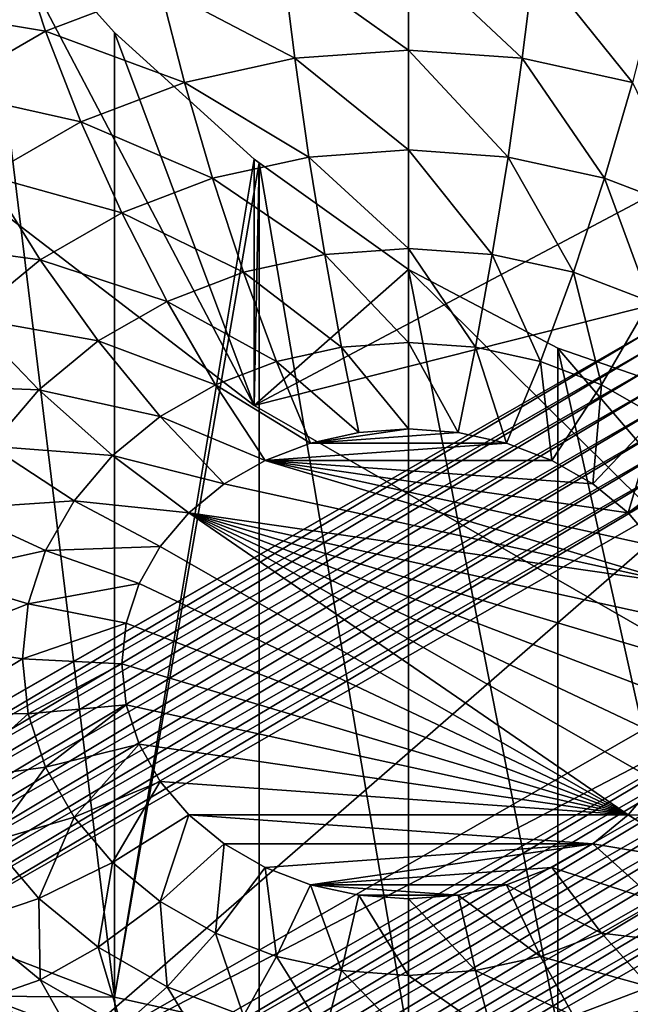
# Model space of a CAD drawing. Extents: x -380 to 136, y -232 to 36.
# Drawn here: x -359 to -358, y -189 to -187 of the extents above; entities that cross this region are included whole.
import ezdxf

# ---------------------------------------------------------------- set-up
doc = ezdxf.new("R2010")
doc.units = 0
doc.layers.add('L3', color=7, linetype='CONTINUOUS')
doc.layers.add('L4', color=7, linetype='CONTINUOUS')

msp = doc.modelspace()

# ---------------------------------------------------------------- linework, layer by layer
at = {"layer": 'L3', "color": 250}
for points in [[(-356.1284, -186.5128, 147.9094), (-360.0951, -187.2844, 146.8073), (-359.069, -188.0706, 145.6846)], [(-356.1284, -186.5128, 147.9094), (-359.069, -188.0706, 145.6846), (-355.1423, -187.0783, 147.1017)], [(-355.1423, -187.0783, 147.1017), (-359.069, -188.0706, 145.6846), (-357.8583, -188.765, 144.6928)], [(-360.0951, -187.2844, 146.8073), (-359.55, -187.1568, 145.7676), (-359.069, -188.0706, 145.6846)], [(-359.069, -188.0706, 145.6846), (-359.55, -187.1568, 145.7676), (-359.313, -187.4201, 145.5841)], [(-359.313, -189.1021, 143.182), (-359.55, -187.1568, 145.7676), (-359.55, -189.0116, 143.1186)], [(-359.313, -189.1021, 143.182), (-359.313, -187.4201, 145.5841), (-359.55, -187.1568, 145.7676)], [(-359.483, -187.2652, 141.2854), (-359.433, -187.418, 141.2181), (-359.6781, -187.3771, 141.3637)], [(-359.483, -187.2652, 141.2854), (-359.233, -187.3416, 141.1646), (-359.433, -187.418, 141.2181)], [(-358.8, -187.2791, 141.1208), (-358.8, -187.4508, 141.0905), (-359.0198, -187.2949, 141.1318)], [(-358.5801, -187.2949, 141.1318), (-358.6016, -187.465, 141.1005), (-358.8, -187.2791, 141.1208)], [(-358.8, -187.2791, 141.1208), (-358.6016, -187.465, 141.1005), (-358.8, -187.4508, 141.0905)], [(-359.0198, -187.2949, 141.1318), (-358.9984, -187.465, 141.1005), (-359.233, -187.3416, 141.1646)], [(-359.0198, -187.2949, 141.1318), (-358.8, -187.4508, 141.0905), (-358.9984, -187.465, 141.1005)], [(-358.5801, -187.2949, 141.1318), (-358.4091, -187.5072, 141.13), (-358.6016, -187.465, 141.1005)], [(-358.367, -187.3416, 141.1646), (-358.4091, -187.5072, 141.13), (-358.5801, -187.2949, 141.1318)], [(-359.233, -187.3416, 141.1646), (-359.1909, -187.5072, 141.13), (-359.433, -187.418, 141.2181)], [(-359.233, -187.3416, 141.1646), (-358.9984, -187.465, 141.1005), (-359.1909, -187.5072, 141.13)], [(-359.6781, -187.3771, 141.3637), (-359.433, -187.418, 141.2181), (-359.6138, -187.5217, 141.2907)], [(-359.433, -187.418, 141.2181), (-359.3714, -187.5762, 141.1783), (-359.6138, -187.5217, 141.2907)], [(-359.433, -187.418, 141.2181), (-359.1909, -187.5072, 141.13), (-359.3714, -187.5762, 141.1783)], [(-359.069, -188.0706, 145.6846), (-359.313, -187.4201, 145.5841), (-359.069, -187.6411, 145.3838)], [(-359.313, -189.1021, 143.182), (-359.069, -187.6411, 145.3838), (-359.313, -187.4201, 145.5841)], [(-358.8, -187.4508, 141.0905), (-358.8, -187.6251, 141.0905), (-358.9984, -187.465, 141.1005)], [(-358.6016, -187.465, 141.1005), (-358.6264, -187.6375, 141.0992), (-358.8, -187.4508, 141.0905)], [(-358.8, -187.4508, 141.0905), (-358.6264, -187.6375, 141.0992), (-358.8, -187.6251, 141.0905)], [(-358.9984, -187.465, 141.1005), (-358.9737, -187.6375, 141.0992), (-359.1909, -187.5072, 141.13)], [(-358.9984, -187.465, 141.1005), (-358.8, -187.6251, 141.0905), (-358.9737, -187.6375, 141.0992)], [(-358.6016, -187.465, 141.1005), (-358.458, -187.6745, 141.1251), (-358.6264, -187.6375, 141.0992)], [(-358.4091, -187.5072, 141.13), (-358.458, -187.6745, 141.1251), (-358.6016, -187.465, 141.1005)], [(-359.1909, -187.5072, 141.13), (-359.142, -187.6745, 141.1251), (-359.3714, -187.5762, 141.1783)], [(-359.1909, -187.5072, 141.13), (-358.9737, -187.6375, 141.0992), (-359.142, -187.6745, 141.1251)], [(-358.4091, -187.5072, 141.13), (-358.3, -187.7348, 141.1673), (-358.458, -187.6745, 141.1251)], [(-359.6138, -187.5217, 141.2907), (-359.3714, -187.5762, 141.1783), (-359.5346, -187.6698, 141.2438)], [(-359.3714, -187.5762, 141.1783), (-359.3, -187.7348, 141.1673), (-359.5346, -187.6698, 141.2438)], [(-359.3714, -187.5762, 141.1783), (-359.142, -187.6745, 141.1251), (-359.3, -187.7348, 141.1673)], [(-358.9737, -187.6375, 141.0992), (-358.9462, -187.8072, 141.1281), (-359.142, -187.6745, 141.1251)], [(-358.8, -187.6251, 141.0905), (-358.8, -187.7967, 141.1208), (-358.9737, -187.6375, 141.0992)], [(-358.9737, -187.6375, 141.0992), (-358.8, -187.7967, 141.1208), (-358.9462, -187.8072, 141.1281)], [(-358.6264, -187.6375, 141.0992), (-358.6538, -187.8072, 141.1281), (-358.8, -187.6251, 141.0905)], [(-358.8, -187.6251, 141.0905), (-358.6538, -187.8072, 141.1281), (-358.8, -187.7967, 141.1208)], [(-358.6264, -187.6375, 141.0992), (-358.512, -187.8383, 141.1499), (-358.6538, -187.8072, 141.1281)], [(-358.458, -187.6745, 141.1251), (-358.512, -187.8383, 141.1499), (-358.6264, -187.6375, 141.0992)], [(-359.0604, -187.6473, 145.3764), (-359.069, -187.6411, 145.3838), (-359.313, -189.1021, 143.182)], [(-359.313, -189.1021, 143.182), (-359.0605, -189.1576, 143.2208), (-359.0604, -187.6473, 145.3764)], [(-359.069, -187.6411, 145.3838), (-359.0604, -187.6473, 145.3764), (-359.069, -188.0706, 145.6846)], [(-359.069, -188.0706, 145.6846), (-359.0604, -187.6473, 145.3764), (-358.8, -187.8332, 145.1519)], [(-359.0604, -187.6473, 145.3764), (-359.0605, -189.1576, 143.2208), (-358.8, -189.1762, 143.2339)], [(-359.0604, -187.6473, 145.3764), (-358.8, -189.1762, 143.2339), (-358.8, -187.8332, 145.1519)], [(-359.5346, -187.6698, 141.2438), (-359.4428, -187.8167, 141.2247), (-359.6754, -187.7852, 141.3246)], [(-359.5346, -187.6698, 141.2438), (-359.3, -187.7348, 141.1673), (-359.4428, -187.8167, 141.2247)], [(-359.142, -187.6745, 141.1251), (-359.088, -187.8383, 141.1499), (-359.3, -187.7348, 141.1673)], [(-359.142, -187.6745, 141.1251), (-358.9462, -187.8072, 141.1281), (-359.088, -187.8383, 141.1499)], [(-358.458, -187.6745, 141.1251), (-358.379, -187.8892, 141.1855), (-358.512, -187.8383, 141.1499)], [(-358.3, -187.7348, 141.1673), (-358.379, -187.8892, 141.1855), (-358.458, -187.6745, 141.1251)], [(-359.3, -187.7348, 141.1673), (-359.221, -187.8892, 141.1855), (-359.4428, -187.8167, 141.2247)], [(-359.3, -187.7348, 141.1673), (-359.088, -187.8383, 141.1499), (-359.221, -187.8892, 141.1855)], [(-359.6754, -187.7852, 141.3246), (-359.4428, -187.8167, 141.2247), (-359.566, -187.9177, 141.2954)], [(-358.9462, -187.8072, 141.1281), (-358.917, -187.9689, 141.1863), (-359.088, -187.8383, 141.1499)], [(-358.8, -187.7967, 141.1208), (-358.8, -187.9606, 141.1804), (-358.9462, -187.8072, 141.1281)], [(-358.9462, -187.8072, 141.1281), (-358.8, -187.9606, 141.1804), (-358.917, -187.9689, 141.1863)], [(-358.6538, -187.8072, 141.1281), (-358.683, -187.9689, 141.1863), (-358.8, -187.7967, 141.1208)], [(-358.8, -187.7967, 141.1208), (-358.683, -187.9689, 141.1863), (-358.8, -187.9606, 141.1804)], [(-358.6538, -187.8072, 141.1281), (-358.5696, -187.9938, 141.2037), (-358.683, -187.9689, 141.1863)], [(-358.512, -187.8383, 141.1499), (-358.5696, -187.9938, 141.2037), (-358.6538, -187.8072, 141.1281)], [(-359.4428, -187.8167, 141.2247), (-359.3412, -187.9581, 141.2338), (-359.566, -187.9177, 141.2954)], [(-359.4428, -187.8167, 141.2247), (-359.221, -187.8892, 141.1855), (-359.3412, -187.9581, 141.2338)], [(-359.088, -187.8383, 141.1499), (-359.0304, -187.9938, 141.2037), (-359.221, -187.8892, 141.1855)], [(-359.088, -187.8383, 141.1499), (-358.917, -187.9689, 141.1863), (-359.0304, -187.9938, 141.2037)], [(-359.069, -188.0706, 145.6846), (-358.8, -187.8332, 145.1519), (-357.8583, -188.765, 144.6928)], [(-357.8583, -188.765, 144.6928), (-358.8, -187.8332, 145.1519), (-358.5395, -187.9707, 144.9159)], [(-358.8, -187.8332, 145.1519), (-358.8, -189.1762, 143.2339), (-358.5395, -189.1576, 143.2208)], [(-358.8, -187.8332, 145.1519), (-358.5395, -189.1576, 143.2208), (-358.5395, -187.9707, 144.9159)], [(-358.512, -187.8383, 141.1499), (-358.4632, -188.0345, 141.2321), (-358.5696, -187.9938, 141.2037)], [(-358.379, -187.8892, 141.1855), (-358.4632, -188.0345, 141.2321), (-358.512, -187.8383, 141.1499)], [(-359.221, -187.8892, 141.1855), (-359.1368, -188.0345, 141.2321), (-359.3412, -187.9581, 141.2338)], [(-359.221, -187.8892, 141.1855), (-359.0304, -187.9938, 141.2037), (-359.1368, -188.0345, 141.2321)], [(-358.379, -187.8892, 141.1855), (-358.367, -188.0897, 141.2708), (-358.4632, -188.0345, 141.2321)], [(-359.566, -187.9177, 141.2954), (-359.445, -188.0431, 141.2933), (-359.666, -188.0347, 141.3773)], [(-359.566, -187.9177, 141.2954), (-359.3412, -187.9581, 141.2338), (-359.445, -188.0431, 141.2933)], [(-359.3412, -187.9581, 141.2338), (-359.233, -188.0897, 141.2708), (-359.445, -188.0431, 141.2933)], [(-359.3412, -187.9581, 141.2338), (-359.1368, -188.0345, 141.2321), (-359.233, -188.0897, 141.2708)], [(-358.8, -187.9606, 141.1804), (-358.8, -188.1115, 141.2675), (-358.917, -187.9689, 141.1863)], [(-358.683, -187.9689, 141.1863), (-358.7132, -188.1177, 141.2719), (-358.8, -187.9606, 141.1804)], [(-358.8, -187.9606, 141.1804), (-358.7132, -188.1177, 141.2719), (-358.8, -188.1115, 141.2675)], [(-358.917, -187.9689, 141.1863), (-358.8868, -188.1177, 141.2719), (-359.0304, -187.9938, 141.2037)], [(-358.917, -187.9689, 141.1863), (-358.8, -188.1115, 141.2675), (-358.8868, -188.1177, 141.2719)], [(-358.683, -187.9689, 141.1863), (-358.629, -188.1362, 141.2848), (-358.7132, -188.1177, 141.2719)], [(-358.5696, -187.9938, 141.2037), (-358.629, -188.1362, 141.2848), (-358.683, -187.9689, 141.1863)], [(-357.8583, -188.765, 144.6928), (-358.5395, -187.9707, 144.9159), (-358.287, -188.0577, 144.6736)], [(-358.5395, -187.9707, 144.9159), (-358.5395, -189.1576, 143.2208), (-358.287, -189.1021, 143.182)], [(-358.5395, -187.9707, 144.9159), (-358.287, -189.1021, 143.182), (-358.287, -188.0577, 144.6736)], [(-359.0304, -187.9938, 141.2037), (-358.971, -188.1362, 141.2848), (-359.1368, -188.0345, 141.2321)], [(-359.0304, -187.9938, 141.2037), (-358.8868, -188.1177, 141.2719), (-358.971, -188.1362, 141.2848)], [(-358.5696, -187.9938, 141.2037), (-358.55, -188.1664, 141.306), (-358.629, -188.1362, 141.2848)], [(-358.4632, -188.0345, 141.2321), (-358.55, -188.1664, 141.306), (-358.5696, -187.9938, 141.2037)], [(-359.666, -188.0347, 141.3773), (-359.445, -188.0431, 141.2933), (-359.5292, -188.1416, 141.3622)], [(-359.1368, -188.0345, 141.2321), (-359.05, -188.1664, 141.306), (-359.233, -188.0897, 141.2708)], [(-359.1368, -188.0345, 141.2321), (-358.971, -188.1362, 141.2848), (-359.05, -188.1664, 141.306)], [(-358.4632, -188.0345, 141.2321), (-358.4786, -188.2073, 141.3346), (-358.55, -188.1664, 141.306)], [(-358.367, -188.0897, 141.2708), (-358.4786, -188.2073, 141.3346), (-358.4632, -188.0345, 141.2321)], [(-359.445, -188.0431, 141.2933), (-359.3161, -188.1577, 141.3184), (-359.5292, -188.1416, 141.3622)], [(-359.445, -188.0431, 141.2933), (-359.233, -188.0897, 141.2708), (-359.3161, -188.1577, 141.3184)], [(-359.233, -188.0897, 141.2708), (-359.1214, -188.2073, 141.3346), (-359.3161, -188.1577, 141.3184)], [(-359.233, -188.0897, 141.2708), (-359.05, -188.1664, 141.306), (-359.1214, -188.2073, 141.3346)], [(-358.367, -188.0897, 141.2708), (-358.417, -188.2578, 141.37), (-358.4786, -188.2073, 141.3346)], [(-358.284, -188.1577, 141.3184), (-358.417, -188.2578, 141.37), (-358.367, -188.0897, 141.2708)], [(-358.971, -188.1362, 141.2848), (-358.8868, -188.1177, 141.2719), (-358.8, -188.1115, 141.2675)], [(-358.8, -188.1115, 141.2675), (-358.7132, -188.1177, 141.2719), (-358.971, -188.1362, 141.2848)], [(-358.971, -188.1362, 141.2848), (-358.7132, -188.1177, 141.2719), (-358.629, -188.1362, 141.2848)], [(-358.971, -188.1362, 141.2848), (-358.629, -188.1362, 141.2848), (-359.05, -188.1664, 141.306)], [(-359.05, -188.1664, 141.306), (-358.629, -188.1362, 141.2848), (-358.55, -188.1664, 141.306)], [(-359.5292, -188.1416, 141.3622), (-359.3834, -188.2365, 141.3736), (-359.5912, -188.2506, 141.4385)], [(-359.5292, -188.1416, 141.3622), (-359.3161, -188.1577, 141.3184), (-359.3834, -188.2365, 141.3736)], [(-359.3161, -188.1577, 141.3184), (-359.183, -188.2578, 141.37), (-359.3834, -188.2365, 141.3736)], [(-359.3161, -188.1577, 141.3184), (-359.1214, -188.2073, 141.3346), (-359.183, -188.2578, 141.37)], [(-359.1214, -188.2073, 141.3346), (-359.05, -188.1664, 141.306), (-358.3302, -188.381, 141.4562)], [(-358.4786, -188.2073, 141.3346), (-358.417, -188.2578, 141.37), (-359.05, -188.1664, 141.306)], [(-359.05, -188.1664, 141.306), (-358.417, -188.2578, 141.37), (-358.367, -188.3163, 141.4109)], [(-359.05, -188.1664, 141.306), (-358.367, -188.3163, 141.4109), (-358.3302, -188.381, 141.4562)], [(-359.05, -188.1664, 141.306), (-358.55, -188.1664, 141.306), (-358.4786, -188.2073, 141.3346)], [(-358.284, -188.1577, 141.3184), (-358.367, -188.3163, 141.4109), (-358.417, -188.2578, 141.37)], [(-359.1214, -188.2073, 141.3346), (-358.3302, -188.381, 141.4562), (-359.183, -188.2578, 141.37)], [(-359.5912, -188.2506, 141.4385), (-359.3834, -188.2365, 141.3736), (-359.433, -188.3236, 141.4346)], [(-359.3834, -188.2365, 141.3736), (-359.233, -188.3163, 141.4109), (-359.433, -188.3236, 141.4346)], [(-359.3834, -188.2365, 141.3736), (-359.183, -188.2578, 141.37), (-359.233, -188.3163, 141.4109)], [(-359.5912, -188.2506, 141.4385), (-359.433, -188.3236, 141.4346), (-359.6292, -188.3667, 141.5199)], [(-359.183, -188.2578, 141.37), (-358.417, -188.7843, 141.7387), (-359.233, -188.3163, 141.4109)], [(-358.367, -188.7259, 141.6977), (-358.417, -188.7843, 141.7387), (-359.183, -188.2578, 141.37)], [(-359.183, -188.2578, 141.37), (-358.3302, -188.381, 141.4562), (-358.3076, -188.45, 141.5045)], [(-359.183, -188.2578, 141.37), (-358.3076, -188.45, 141.5045), (-358.3, -188.5211, 141.5543)], [(-358.3, -188.5211, 141.5543), (-358.3076, -188.5922, 141.6041), (-359.183, -188.2578, 141.37)], [(-359.183, -188.2578, 141.37), (-358.3076, -188.5922, 141.6041), (-358.3302, -188.6612, 141.6524)], [(-359.183, -188.2578, 141.37), (-358.3302, -188.6612, 141.6524), (-358.367, -188.7259, 141.6977)], [(-359.6292, -188.3667, 141.5199), (-359.433, -188.3236, 141.4346), (-359.4634, -188.4165, 141.4997)], [(-359.433, -188.3236, 141.4346), (-359.2699, -188.381, 141.4562), (-359.4634, -188.4165, 141.4997)], [(-359.433, -188.3236, 141.4346), (-359.233, -188.3163, 141.4109), (-359.2699, -188.381, 141.4562)], [(-358.417, -188.7843, 141.7387), (-359.2699, -188.381, 141.4562), (-359.233, -188.3163, 141.4109)], [(-359.6292, -188.3667, 141.5199), (-359.4634, -188.4165, 141.4997), (-359.642, -188.4865, 141.6037)], [(-359.4634, -188.4165, 141.4997), (-359.2699, -188.381, 141.4562), (-359.2924, -188.45, 141.5045)], [(-358.417, -188.7843, 141.7387), (-359.2924, -188.45, 141.5045), (-359.2699, -188.381, 141.4562)], [(-359.642, -188.4865, 141.6037), (-359.4634, -188.4165, 141.4997), (-359.4736, -188.5124, 141.5668)], [(-359.4634, -188.4165, 141.4997), (-359.2924, -188.45, 141.5045), (-359.4736, -188.5124, 141.5668)], [(-359.4736, -188.5124, 141.5668), (-359.2924, -188.45, 141.5045), (-359.3, -188.5211, 141.5543)], [(-359.3, -188.5211, 141.5543), (-359.2924, -188.45, 141.5045), (-358.417, -188.7843, 141.7387)], [(-359.642, -188.4865, 141.6037), (-359.4736, -188.5124, 141.5668), (-359.6292, -188.6063, 141.6876)], [(-359.6292, -188.6063, 141.6876), (-359.4736, -188.5124, 141.5668), (-359.4634, -188.6082, 141.6339)], [(-359.4736, -188.5124, 141.5668), (-359.3, -188.5211, 141.5543), (-359.4634, -188.6082, 141.6339)], [(-359.4634, -188.6082, 141.6339), (-359.3, -188.5211, 141.5543), (-359.2924, -188.5922, 141.6041)], [(-358.417, -188.7843, 141.7387), (-359.2924, -188.5922, 141.6041), (-359.3, -188.5211, 141.5543)], [(-359.4634, -188.6082, 141.6339), (-359.2924, -188.5922, 141.6041), (-359.433, -188.7011, 141.6989)], [(-359.433, -188.7011, 141.6989), (-359.2924, -188.5922, 141.6041), (-359.2699, -188.6612, 141.6524)], [(-359.2699, -188.6612, 141.6524), (-359.2924, -188.5922, 141.6041), (-358.417, -188.7843, 141.7387)], [(-359.6292, -188.6063, 141.6876), (-359.4634, -188.6082, 141.6339), (-359.5912, -188.7224, 141.7689)], [(-359.5912, -188.7224, 141.7689), (-359.4634, -188.6082, 141.6339), (-359.433, -188.7011, 141.6989)], [(-359.433, -188.7011, 141.6989), (-359.2699, -188.6612, 141.6524), (-359.3834, -188.7883, 141.76)], [(-359.3834, -188.7883, 141.76), (-359.2699, -188.6612, 141.6524), (-359.233, -188.7259, 141.6977)], [(-358.417, -188.7843, 141.7387), (-359.233, -188.7259, 141.6977), (-359.2699, -188.6612, 141.6524)], [(-359.5912, -188.7224, 141.7689), (-359.433, -188.7011, 141.6989), (-359.5292, -188.8314, 141.8452)], [(-359.5292, -188.8314, 141.8452), (-359.433, -188.7011, 141.6989), (-359.3834, -188.7883, 141.76)], [(-359.3834, -188.7883, 141.76), (-359.233, -188.7259, 141.6977), (-359.3161, -188.8671, 141.8151)], [(-359.3161, -188.8671, 141.8151), (-359.233, -188.7259, 141.6977), (-359.183, -188.7843, 141.7387)], [(-358.417, -188.7843, 141.7387), (-359.183, -188.7843, 141.7387), (-359.233, -188.7259, 141.6977)], [(-358.2166, -188.7883, 141.76), (-358.417, -188.7843, 141.7387), (-358.367, -188.7259, 141.6977)], [(-359.5292, -188.8314, 141.8452), (-359.3834, -188.7883, 141.76), (-359.445, -188.9298, 141.9142)], [(-359.445, -188.9298, 141.9142), (-359.3834, -188.7883, 141.76), (-359.3161, -188.8671, 141.8151)], [(-359.3161, -188.8671, 141.8151), (-359.183, -188.7843, 141.7387), (-359.233, -188.9351, 141.8628)], [(-359.233, -188.9351, 141.8628), (-359.183, -188.7843, 141.7387), (-359.1214, -188.8348, 141.774)], [(-358.4786, -188.8348, 141.774), (-359.1214, -188.8348, 141.774), (-359.183, -188.7843, 141.7387)], [(-358.4786, -188.8348, 141.774), (-359.183, -188.7843, 141.7387), (-358.417, -188.7843, 141.7387)], [(-358.284, -188.8671, 141.8151), (-358.4786, -188.8348, 141.774), (-358.417, -188.7843, 141.7387)], [(-358.284, -188.8671, 141.8151), (-358.417, -188.7843, 141.7387), (-358.2166, -188.7883, 141.76)], [(-359.566, -188.9708, 142.0328), (-359.5292, -188.8314, 141.8452), (-359.445, -188.9298, 141.9142)], [(-359.233, -188.9351, 141.8628), (-359.1214, -188.8348, 141.774), (-359.1368, -188.9903, 141.9014)], [(-359.1368, -188.9903, 141.9014), (-359.1214, -188.8348, 141.774), (-359.05, -188.8758, 141.8027)], [(-359.05, -188.8758, 141.8027), (-359.1214, -188.8348, 141.774), (-358.4786, -188.8348, 141.774)], [(-359.05, -188.8758, 141.8027), (-358.4786, -188.8348, 141.774), (-358.971, -188.906, 141.8238)], [(-358.971, -188.906, 141.8238), (-358.4786, -188.8348, 141.774), (-358.55, -188.8758, 141.8027)], [(-358.367, -188.9351, 141.8628), (-358.55, -188.8758, 141.8027), (-358.4786, -188.8348, 141.774)], [(-358.367, -188.9351, 141.8628), (-358.4786, -188.8348, 141.774), (-358.284, -188.8671, 141.8151)], [(-359.445, -188.9298, 141.9142), (-359.3161, -188.8671, 141.8151), (-359.3412, -189.0149, 141.9737)], [(-359.3412, -189.0149, 141.9737), (-359.3161, -188.8671, 141.8151), (-359.233, -188.9351, 141.8628)], [(-359.1368, -188.9903, 141.9014), (-359.05, -188.8758, 141.8027), (-359.0304, -189.0309, 141.9299)], [(-359.0304, -189.0309, 141.9299), (-359.05, -188.8758, 141.8027), (-358.971, -188.906, 141.8238)], [(-358.55, -188.8758, 141.8027), (-358.629, -188.906, 141.8238), (-358.971, -188.906, 141.8238)], [(-358.4632, -188.9903, 141.9014), (-358.629, -188.906, 141.8238), (-358.55, -188.8758, 141.8027)], [(-358.4632, -188.9903, 141.9014), (-358.55, -188.8758, 141.8027), (-358.367, -188.9351, 141.8628)], [(-359.0304, -189.0309, 141.9299), (-358.971, -188.906, 141.8238), (-358.917, -189.0558, 141.9473)], [(-358.971, -188.906, 141.8238), (-358.629, -188.906, 141.8238), (-358.7132, -188.9244, 141.8368)], [(-358.971, -188.906, 141.8238), (-358.7132, -188.9244, 141.8368), (-358.8868, -188.9244, 141.8368)], [(-358.917, -189.0558, 141.9473), (-358.971, -188.906, 141.8238), (-358.8868, -188.9244, 141.8368)], [(-358.5696, -189.0309, 141.9299), (-358.7132, -188.9244, 141.8368), (-358.629, -188.906, 141.8238)], [(-358.5696, -189.0309, 141.9299), (-358.629, -188.906, 141.8238), (-358.4632, -188.9903, 141.9014)], [(-358.917, -189.0558, 141.9473), (-358.8868, -188.9244, 141.8368), (-358.8, -189.0642, 141.9532)], [(-358.8868, -188.9244, 141.8368), (-358.7132, -188.9244, 141.8368), (-358.8, -188.9307, 141.8411)], [(-358.8, -189.0642, 141.9532), (-358.8868, -188.9244, 141.8368), (-358.8, -188.9307, 141.8411)], [(-358.683, -189.0558, 141.9473), (-358.8, -188.9307, 141.8411), (-358.7132, -188.9244, 141.8368)], [(-358.683, -189.0558, 141.9473), (-358.7132, -188.9244, 141.8368), (-358.5696, -189.0309, 141.9299)], [(-359.566, -188.9708, 142.0328), (-359.445, -188.9298, 141.9142), (-359.4428, -189.0717, 142.1035)], [(-359.4428, -189.0717, 142.1035), (-359.445, -188.9298, 141.9142), (-359.3412, -189.0149, 141.9737)], [(-359.3412, -189.0149, 141.9737), (-359.233, -188.9351, 141.8628), (-359.221, -189.0838, 142.022)], [(-359.221, -189.0838, 142.022), (-359.233, -188.9351, 141.8628), (-359.1368, -188.9903, 141.9014)], [(-358.8, -189.0642, 141.9532), (-358.8, -188.9307, 141.8411), (-358.683, -189.0558, 141.9473)], [(-358.2588, -189.0149, 141.9737), (-358.4632, -188.9903, 141.9014), (-358.367, -188.9351, 141.8628)], [(-359.5346, -189.104, 142.2481), (-359.566, -188.9708, 142.0328), (-359.4428, -189.0717, 142.1035)], [(-359.221, -189.0838, 142.022), (-359.1368, -188.9903, 141.9014), (-359.088, -189.1346, 142.0576)], [(-359.088, -189.1346, 142.0576), (-359.1368, -188.9903, 141.9014), (-359.0304, -189.0309, 141.9299)], [(-358.379, -189.0838, 142.022), (-358.5696, -189.0309, 141.9299), (-358.4632, -188.9903, 141.9014)], [(-358.379, -189.0838, 142.022), (-358.4632, -188.9903, 141.9014), (-358.2588, -189.0149, 141.9737)], [(-359.55, -189.0116, 143.1186), (-359.5424, -189.1004, 142.9688), (-359.313, -189.1021, 143.182)], [(-359.4428, -189.0717, 142.1035), (-359.3412, -189.0149, 141.9737), (-359.3, -189.1536, 142.1608)], [(-359.3, -189.1536, 142.1608), (-359.3412, -189.0149, 141.9737), (-359.221, -189.0838, 142.022)], [(-359.088, -189.1346, 142.0576), (-359.0304, -189.0309, 141.9299), (-358.9462, -189.1658, 142.0794)], [(-358.9462, -189.1658, 142.0794), (-359.0304, -189.0309, 141.9299), (-358.917, -189.0558, 141.9473)], [(-358.512, -189.1346, 142.0576), (-358.683, -189.0558, 141.9473), (-358.5696, -189.0309, 141.9299)], [(-358.512, -189.1346, 142.0576), (-358.5696, -189.0309, 141.9299), (-358.379, -189.0838, 142.022)], [(-358.9462, -189.1658, 142.0794), (-358.917, -189.0558, 141.9473), (-358.8, -189.1762, 142.0867)], [(-358.8, -189.1762, 142.0867), (-358.917, -189.0558, 141.9473), (-358.8, -189.0642, 141.9532)], [(-358.6538, -189.1658, 142.0794), (-358.8, -189.0642, 141.9532), (-358.683, -189.0558, 141.9473)], [(-358.8, -189.1762, 142.0867), (-358.8, -189.0642, 141.9532), (-358.6538, -189.1658, 142.0794)], [(-358.6538, -189.1658, 142.0794), (-358.683, -189.0558, 141.9473), (-358.512, -189.1346, 142.0576)], [(-359.5346, -189.104, 142.2481), (-359.4428, -189.0717, 142.1035), (-359.3714, -189.1976, 142.3136)], [(-359.3714, -189.1976, 142.3136), (-359.4428, -189.0717, 142.1035), (-359.3, -189.1536, 142.1608)], [(-359.3, -189.1536, 142.1608), (-359.221, -189.0838, 142.022), (-359.142, -189.214, 142.2031)], [(-359.142, -189.214, 142.2031), (-359.221, -189.0838, 142.022), (-359.088, -189.1346, 142.0576)], [(-358.3, -189.1536, 142.1608), (-358.512, -189.1346, 142.0576), (-358.379, -189.0838, 142.022)], [(-359.6138, -189.1106, 142.4032), (-359.5346, -189.104, 142.2481), (-359.433, -189.2143, 142.4758)], [(-359.483, -189.2034, 142.6425), (-359.6138, -189.1106, 142.4032), (-359.433, -189.2143, 142.4758)], [(-359.313, -189.1021, 143.182), (-359.5424, -189.1004, 142.9688), (-359.3078, -189.19, 143.0315)], [(-359.5424, -189.1004, 142.9688), (-359.5198, -189.165, 142.8085), (-359.3078, -189.19, 143.0315)], [(-359.433, -189.2143, 142.4758), (-359.5346, -189.104, 142.2481), (-359.3714, -189.1976, 142.3136)], [(-359.313, -189.1021, 143.182), (-359.3078, -189.19, 143.0315), (-359.0605, -189.1576, 143.2208)], [(-358.5395, -189.1576, 143.2208), (-358.5422, -189.2449, 143.07), (-358.287, -189.1021, 143.182)], [(-358.287, -189.1021, 143.182), (-358.5422, -189.2449, 143.07), (-358.2922, -189.19, 143.0315)]]:
    msp.add_3dface(points, dxfattribs=at)
at = {"layer": 'L4', "color": 7}
for points in [[(-358.3562, -187.9268, 167.3343), (-358.3562, -12.95594, 44.81838), (-359.9586, -13.87501, 43.50583)], [(-358.3562, -187.9268, 167.3343), (-359.9586, -13.87501, 43.50583), (-359.9586, -188.8459, 166.0217)], [(-359.9586, -198.4318, 152.3317), (-359.9586, -23.46089, 29.81576), (-358.3562, -24.37995, 28.50321)], [(-359.9586, -198.4318, 152.3317), (-358.3562, -24.37995, 28.50321), (-358.3562, -199.3508, 151.0191)], [(-359.9563, -188.8755, 166.0401), (-358.3562, -187.9268, 167.3343), (-359.9586, -188.8459, 166.0217)], [(-358.3543, -187.9566, 167.3523), (-358.3562, -187.9268, 167.3343), (-359.9563, -188.8755, 166.0401)], [(-359.9494, -188.9064, 166.0546), (-358.3543, -187.9566, 167.3523), (-359.9563, -188.8755, 166.0401)], [(-358.3485, -187.9882, 167.366), (-358.3543, -187.9566, 167.3523), (-359.9494, -188.9064, 166.0546)], [(-359.9381, -188.9377, 166.065), (-358.3485, -187.9882, 167.366), (-359.9494, -188.9064, 166.0546)], [(-358.339, -188.0205, 167.3748), (-358.3485, -187.9882, 167.366), (-359.9381, -188.9377, 166.065)], [(-359.9227, -188.9684, 166.0708), (-358.339, -188.0205, 167.3748), (-359.9381, -188.9377, 166.065)], [(-358.3262, -188.0527, 167.3787), (-358.339, -188.0205, 167.3748), (-359.9227, -188.9684, 166.0708)], [(-359.9038, -188.9977, 166.072), (-358.3262, -188.0527, 167.3787), (-359.9227, -188.9684, 166.0708)], [(-358.3103, -188.0837, 167.3774), (-358.3262, -188.0527, 167.3787), (-359.9038, -188.9977, 166.072)], [(-359.882, -189.0246, 166.0684), (-358.3103, -188.0837, 167.3774), (-359.9038, -188.9977, 166.072)], [(-358.292, -188.1126, 167.3709), (-358.3103, -188.0837, 167.3774), (-359.882, -189.0246, 166.0684)], [(-359.8578, -189.0483, 166.0603), (-358.292, -188.1126, 167.3709), (-359.882, -189.0246, 166.0684)], [(-358.2717, -188.1386, 167.3595), (-358.292, -188.1126, 167.3709), (-359.8578, -189.0483, 166.0603)], [(-359.832, -189.0682, 166.0477), (-358.2717, -188.1386, 167.3595), (-359.8578, -189.0483, 166.0603)], [(-358.25, -188.1608, 167.3436), (-358.2717, -188.1386, 167.3595), (-359.832, -189.0682, 166.0477)], [(-359.8054, -189.0835, 166.0312), (-358.25, -188.1608, 167.3436), (-359.832, -189.0682, 166.0477)], [(-358.2277, -188.1785, 167.3235), (-358.25, -188.1608, 167.3436), (-359.8054, -189.0835, 166.0312)], [(-359.4607, -189.2494, 165.7942), (-358.2277, -188.1785, 167.3235), (-359.8054, -189.0835, 166.0312)], [(-357.9384, -188.3762, 167.0412), (-358.2277, -188.1785, 167.3235), (-359.4607, -189.2494, 165.7942)], [(-357.9384, -188.4582, 167.0985), (-357.9384, -188.3762, 167.0412), (-359.4607, -189.2494, 165.7942)], [(-357.9384, -188.4582, 167.0985), (-359.4607, -189.2494, 165.7942), (-359.4607, -189.3313, 165.8516)], [(-359.4583, -189.3608, 165.8699), (-357.9384, -188.4582, 167.0985), (-359.4607, -189.3313, 165.8516)], [(-357.9365, -188.4879, 167.1165), (-357.9384, -188.4582, 167.0985), (-359.4583, -189.3608, 165.8699)], [(-359.4514, -189.3917, 165.8845), (-357.9365, -188.4879, 167.1165), (-359.4583, -189.3608, 165.8699)], [(-357.9307, -188.5195, 167.1302), (-357.9365, -188.4879, 167.1165), (-359.4514, -189.3917, 165.8845)], [(-359.4401, -189.4231, 165.8948), (-357.9307, -188.5195, 167.1302), (-359.4514, -189.3917, 165.8845)], [(-357.9212, -188.5519, 167.1391), (-357.9307, -188.5195, 167.1302), (-359.4401, -189.4231, 165.8948)], [(-359.4248, -189.4538, 165.9007), (-357.9212, -188.5519, 167.1391), (-359.4401, -189.4231, 165.8948)], [(-357.9083, -188.584, 167.1429), (-357.9212, -188.5519, 167.1391), (-359.4248, -189.4538, 165.9007)], [(-359.4059, -189.4831, 165.9018), (-357.9083, -188.584, 167.1429), (-359.4248, -189.4538, 165.9007)], [(-357.8925, -188.6151, 167.1415), (-357.9083, -188.584, 167.1429), (-359.4059, -189.4831, 165.9018)], [(-359.384, -189.51, 165.8983), (-357.8925, -188.6151, 167.1415), (-359.4059, -189.4831, 165.9018)], [(-357.8742, -188.644, 167.1351), (-357.8925, -188.6151, 167.1415), (-359.384, -189.51, 165.8983)], [(-359.3598, -189.5337, 165.8901), (-357.8742, -188.644, 167.1351), (-359.384, -189.51, 165.8983)], [(-357.8538, -188.6699, 167.1237), (-357.8742, -188.644, 167.1351), (-359.3598, -189.5337, 165.8901)], [(-359.3341, -189.5536, 165.8775), (-357.8538, -188.6699, 167.1237), (-359.3598, -189.5337, 165.8901)], [(-357.8322, -188.6921, 167.1078), (-357.8538, -188.6699, 167.1237), (-359.3341, -189.5536, 165.8775)], [(-359.3074, -189.5688, 165.861), (-357.8322, -188.6921, 167.1078), (-359.3341, -189.5536, 165.8775)], [(-357.8099, -188.7099, 167.0877), (-357.8322, -188.6921, 167.1078), (-359.3074, -189.5688, 165.861)], [(-357.8099, -188.7099, 167.0877), (-359.3074, -189.5688, 165.861), (-343.925, -200.0837, 150.8442)], [(-359.4607, -189.2494, 165.7942), (-359.8054, -189.0835, 166.0312), (-360.6954, -190.2608, 164.3497)]]:
    msp.add_3dface(points, dxfattribs=at)

doc.saveas('drawing.dxf')
